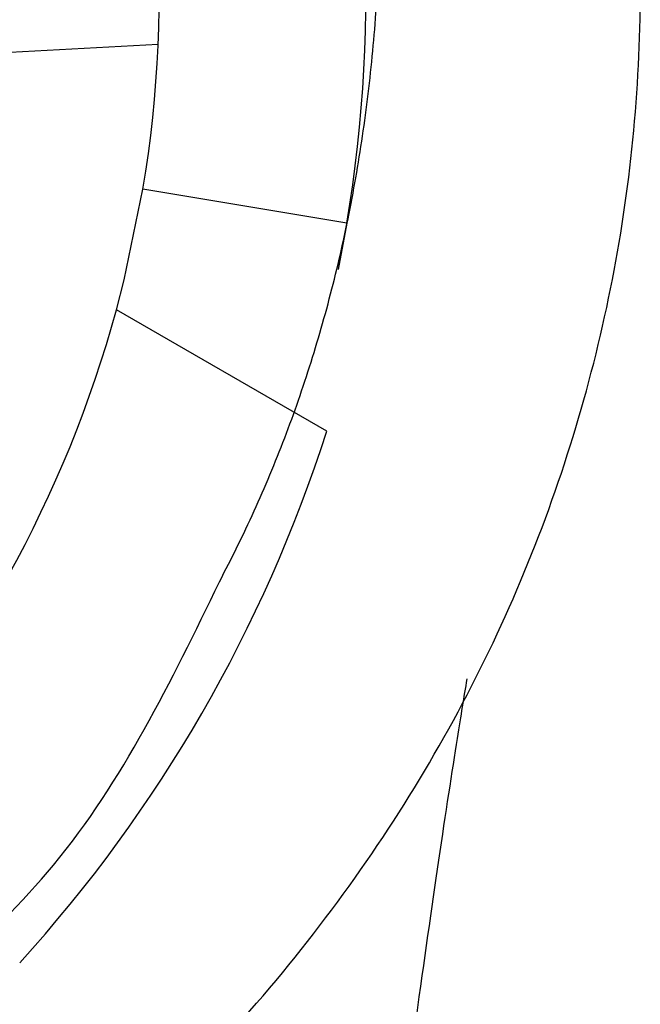
# Paper-space layout '_Bottom' of a CAD drawing. Units: millimetres. Extents: x -109 to 109, y -38 to 180.
# Drawn here: x 9 to 14, y 158 to 167 of the extents above; entities that cross this region are included whole.
import ezdxf

# ---------------------------------------------------------------- set-up
doc = ezdxf.new("R2010")
doc.units = ezdxf.units.MM

psp = doc.layouts.new('_Bottom')

# ---------------------------------------------------------------- linework, layer by layer
at = {"color": 7, "linetype": 'Continuous', "lineweight": 25}
for p, q in [((8.7335, 166.2635), (10.2398, 166.3436)), ((11.8366, 164.8264), (10.1104, 165.1142)), ((11.8366, 164.8264), (11.7647, 164.435)), ((11.6671, 163.0662), (9.8864, 164.0943))]:
    psp.add_line(p, q, dxfattribs=at)
at = {"color": 7, "linetype": 'Continuous', "lineweight": 25, "flags": 128}
psp.add_lwpolyline([(9.8864, 164.0943), (9.9525, 164.3484), (10.1104, 165.1142)], dxfattribs=at)
at = {"color": 7, "linetype": 'Continuous', "lineweight": 25}
for radius, start, end in [(10.25, 350.53361, 44.69411), (12, 350.53361, 15.56026), (10.25, 290.53361, 344.69411), (12.25, 317.74606, 342.25394)]:
    psp.add_arc((0, 166.8), radius, start, end, dxfattribs=at)
for points, knots in [([(-14.3212, 166.7922), (-14.3212, 165.9589), (-14.2386, 165.1123), (-13.9007, 163.4313), (-13.645, 162.5967), (-12.9664, 160.9859), (-12.5435, 160.2117), (-11.5362, 158.7383), (-10.9503, 158.0359), (-9.6422, 156.7513), (-8.9222, 156.1736), (-7.3622, 155.1595), (-6.5181, 154.7189), (-4.7456, 153.9991), (-3.822, 153.7235), (-1.9301, 153.3574), (-0.9556, 153.2659), (1.0008, 153.2688), (1.9757, 153.3634), (3.8674, 153.7355), (4.7895, 154.0138), (6.5553, 154.7368), (7.3953, 155.1784), (8.9487, 156.1941), (9.6654, 156.7715), (10.9651, 158.0524), (11.5466, 158.7519), (12.5485, 160.2212), (12.97, 160.9937), (13.6459, 162.5991), (13.9005, 163.4307), (14.238, 165.1097), (14.3212, 165.9572), (14.3212, 166.7924)], [0, 0, 0, 0, 0.0625, 0.0625, 0.125, 0.125, 0.1875, 0.1875, 0.25, 0.25, 0.3125, 0.3125, 0.375, 0.375, 0.4375, 0.4375, 0.5, 0.5, 0.5625, 0.5625, 0.625, 0.625, 0.6875, 0.6875, 0.75, 0.75, 0.8125, 0.8125, 0.875, 0.875, 0.9375, 0.9375, 1, 1, 1, 1]), ([(10.758, 161.7906), (10.8091, 161.8892), (10.9115, 162.0867), (11.0537, 162.3892), (11.1875, 162.6966), (11.3123, 163.0093), (11.4283, 163.3272), (11.5353, 163.6503), (11.6334, 163.9787), (11.7226, 164.3123), (11.8028, 164.6512), (11.8742, 164.9952), (11.9367, 165.3446), (11.9903, 165.6991), (12.0348, 166.0589), (12.071, 166.4238), (12.0876, 166.6692), (12.0959, 166.7926)], [0, 0, 0, 0, 0.063869, 0.127886, 0.192112, 0.256608, 0.321432, 0.386643, 0.452298, 0.518454, 0.585166, 0.652487, 0.720469, 0.789163, 0.858618, 0.928882, 1, 1, 1, 1]), ([(8.482, 158.4823), (8.7843, 158.7758), (9.7549, 159.7185), (10.3489, 160.9456), (10.758, 161.7906)], [0, 0, 0, 0, 0.311391, 1, 1, 1, 1]), ([(14.2552, 36.0009), (14.1272, 39.8701), (13.8703, 47.6371), (13.4697, 59.0465), (13.089, 69.9752), (12.7461, 80.1397), (12.4482, 89.54), (12.2016, 98.0329), (12.0037, 105.6466), (11.8494, 112.4091), (11.7307, 118.4917), (11.6429, 123.8943), (11.5819, 128.5511), (11.541, 132.5029), (11.5157, 135.906), (11.4892, 139.0029), (11.464, 141.9081), (11.4251, 144.5737), (11.4214, 146.6925), (11.4374, 148.355), (11.4794, 149.8548), (11.6274, 151.7047), (11.8714, 153.9861), (12.1696, 156.2259), (12.428, 158.1249), (12.6182, 159.4656), (12.7699, 160.4486), (12.83, 160.8138), (12.8552, 160.9667)], [0, 0, 0, 0, 0.090787, 0.182247, 0.26773, 0.347233, 0.420754, 0.488291, 0.546487, 0.599364, 0.646921, 0.689159, 0.726079, 0.756139, 0.781839, 0.805888, 0.828792, 0.850071, 0.868513, 0.878959, 0.890111, 0.904792, 0.923355, 0.946016, 0.960905, 0.975427, 0.989711, 1, 1, 1, 1])]:
    psp.add_open_spline(points, degree=3, knots=knots, dxfattribs=at)

doc.saveas('drawing.dxf')
